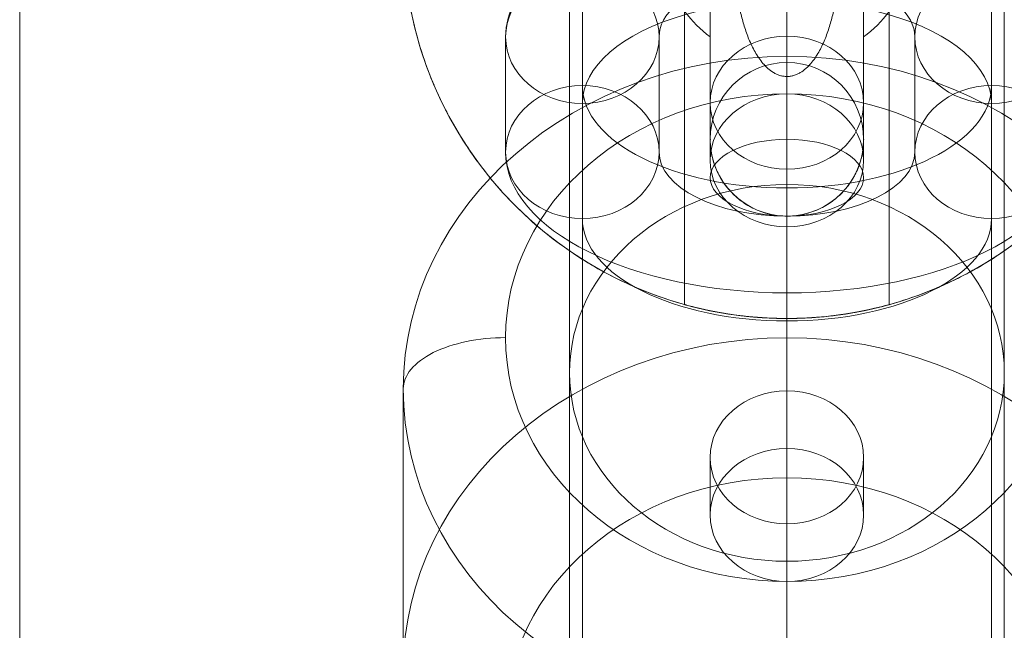
# Model space of a CAD drawing. Units: millimetres. Extents: x 24863 to 33063, y -25122 to -15222.
# Drawn here: x 30715 to 30754, y -18206 to -18182 of the extents above; entities that cross this region are included whole.
import ezdxf

# ---------------------------------------------------------------- set-up
doc = ezdxf.new("R2010")
doc.units = ezdxf.units.MM
doc.header["$MEASUREMENT"] = 0
for name, color, linetype, lineweight in [('elevate2 - Level 25', 7, 'Continuous', 0), ('elevate2 - Level 26', 7, 'Continuous', 0), ('elevate2 - Level 27', 7, 'Continuous', 0), ('Level 8', 18, 'Continuous', 0)]:
    doc.layers.add(name, color=color, linetype=linetype, lineweight=lineweight)

# ---------------------------------------------------------------- blocks, each defined once
blk = doc.blocks.new('From Smart Solid_300')
at = {"layer": 'elevate2 - Level 27', "color": 16, "linetype": 'Continuous', "lineweight": 13}
for p, q in [((0, 329.141), (0, 568.573)), ((-8, 325), (-8, 562.917)), ((8, 325), (8, 562.917)), ((0, 320.859), (0, 557.26))]:
    blk.add_line(p, q, dxfattribs=at)
blk = doc.blocks.new('From Smart Solid_301')
at = {"layer": 'elevate2 - Level 27', "color": 16, "linetype": 'Continuous', "lineweight": 13}
for p, q in [((0, 329.141), (0, 568.573)), ((-8, 325), (-8, 562.917)), ((8, 325), (8, 562.917)), ((0, 320.859), (0, 557.26))]:
    blk.add_line(p, q, dxfattribs=at)
blk = doc.blocks.new('From Smart Solid_308')
at = {"layer": 'elevate2 - Level 27', "color": 16, "linetype": 'Continuous', "lineweight": 13}
for p, q in [((-8, 178.25), (-8, -178.25)), ((0, 178.25), (0, -178.25)), ((0, 178.25), (0, -178.25)), ((8, 178.25), (8, -178.25))]:
    blk.add_line(p, q, dxfattribs=at)
blk = doc.blocks.new('From Smart Solid_313')
at = {"layer": 'elevate2 - Level 25', "color": 156, "linetype": 'Continuous', "lineweight": 13}
for p, q in [((-30, -733.5), (-30, 733.5)), ((0, -733.5), (0, 733.5)), ((0, -733.5), (0, 733.5))]:
    blk.add_line(p, q, dxfattribs=at)
blk = doc.blocks.new('From Smart Solid_314')
at = {"layer": 'elevate2 - Level 25', "color": 156, "linetype": 'Continuous', "lineweight": 13}
for p, q in [((-30, -733.5), (-30, 733.5)), ((0, -733.5), (0, 733.5)), ((0, -733.5), (0, 733.5))]:
    blk.add_line(p, q, dxfattribs=at)
blk = doc.blocks.new('From Smart Solid_317')
at = {"layer": 'elevate2 - Level 27', "color": 16, "lineweight": 13}
for p, q in [((-8.5, 198.103), (-8.5, -193.853)), ((0, 198.103), (0, -198.103)), ((0, 198.103), (0, -189.603)), ((8.5, 198.103), (8.5, -193.853))]:
    blk.add_line(p, q, dxfattribs=at)
blk = doc.blocks.new('From Smart Solid_318')
at = {"layer": 'elevate2 - Level 27', "color": 16, "lineweight": 13}
for p, q in [((-8.5, 198.103), (-8.5, -193.853)), ((0, 198.103), (0, -189.603)), ((0, 198.103), (0, -198.103)), ((8.5, 198.103), (8.5, -193.853))]:
    blk.add_line(p, q, dxfattribs=at)
blk = doc.blocks.new('From Smart Solid_320')
at = {"layer": 'elevate2 - Level 25', "color": 156, "lineweight": 13}
for p, q in [((-3.999, 13.128), (-3.999, -14.488)), ((0.001, 13.128), (0.001, -15.009)), ((4.001, 13.128), (4.001, -14.473)), ((-2.999, -3.016), (-2.999, -4.016)), ((-2.999, -8.016), (-2.999, -3.016)), ((3.001, -3.016), (3.001, -4.016)), ((3.001, -8.016), (3.001, -3.016)), ((0.001, -5.549), (0.001, -15.004)), ((0.001, -11.016), (0.001, -5.551)), ((0.001, -15.016), (0.001, -10.983))]:
    blk.add_line(p, q, dxfattribs=at)
for radius, start, end in [(15, 0, 360), (5, 306.8699, 323.1301)]:
    blk.add_arc((0.001, -0.016), radius, start, end, dxfattribs=at)
at = {"layer": 'elevate2 - Level 25', "color": 156, "lineweight": 13, "extrusion": (0, 0, -1)}
for centre, radius, start, end in [((-0.001, -0.016), 5, 306.8699, 323.1301), ((-0.001, -8.016), 3, 180, 360)]:
    blk.add_arc(centre, radius, start, end, dxfattribs=at)
at = {"layer": 'elevate2 - Level 25', "color": 156, "lineweight": 13}
for points, knots in [([(15.001, -0.016), (15.001, 0.488), (14.975, 0.988), (14.876, 1.976), (14.802, 2.465), (14.607, 3.434), (14.485, 3.913), (14.303, 4.507), (14.265, 4.625), (14.186, 4.86), (14.064, 5.211), (13.93, 5.554), (13.647, 6.23), (13.437, 6.669), (12.977, 7.523), (12.727, 7.939), (12.32, 8.545), (12.179, 8.744), (11.889, 9.133), (11.74, 9.324), (11.281, 9.883), (10.958, 10.239), (10.279, 10.919), (9.923, 11.243), (9.364, 11.705), (9.173, 11.855), (8.88, 12.074), (8.781, 12.146), (8.582, 12.287), (8.482, 12.357), (7.977, 12.696), (7.562, 12.948), (6.709, 13.409), (6.271, 13.619), (5.371, 13.998), (4.909, 14.167), (4.197, 14.387), (3.956, 14.455), (3.473, 14.579), (3.231, 14.634), (2.501, 14.782), (2.012, 14.857), (1.027, 14.957), (0.531, 14.983), (-0.218, 14.984), (-0.469, 14.979), (-0.846, 14.961), (-0.972, 14.953), (-1.222, 14.935), (-1.347, 14.924), (-1.97, 14.862), (-2.462, 14.789), (-3.433, 14.594), (-3.912, 14.473), (-4.622, 14.256), (-4.857, 14.178), (-5.207, 14.052), (-5.324, 14.008), (-5.555, 13.918), (-5.67, 13.872), (-6.239, 13.634), (-6.681, 13.423), (-7.538, 12.961), (-7.954, 12.71), (-8.559, 12.304), (-8.758, 12.164), (-9.149, 11.873), (-9.341, 11.722), (-9.904, 11.259), (-10.262, 10.935), (-10.942, 10.255), (-11.265, 9.899), (-11.878, 9.156), (-12.167, 8.769), (-12.508, 8.264), (-12.575, 8.162), (-12.706, 7.956), (-12.899, 7.646), (-13.08, 7.33), (-13.426, 6.69), (-13.635, 6.252), (-14.013, 5.357), (-14.18, 4.898), (-14.399, 4.193), (-14.466, 3.955), (-14.559, 3.594), (-14.589, 3.473), (-14.645, 3.229), (-14.671, 3.107), (-14.796, 2.495), (-14.871, 2.004), (-14.972, 1.018), (-14.998, 0.523), (-15.001, -0.471), (-14.978, -0.969), (-14.917, -1.595), (-14.903, -1.721), (-14.872, -1.97), (-14.822, -2.342), (-14.758, -2.71), (-14.612, -3.44), (-14.491, -3.919), (-14.204, -4.861), (-14.037, -5.325), (-13.8, -5.895), (-13.751, -6.009), (-13.651, -6.233), (-13.497, -6.568), (-13.332, -6.895), (-12.986, -7.538), (-12.737, -7.953), (-12.199, -8.757), (-11.911, -9.146), (-11.526, -9.616), (-11.447, -9.709), (-11.289, -9.894), (-11.048, -10.166), (-10.799, -10.429), (-10.288, -10.942), (-9.933, -11.266), (-9.191, -11.88), (-8.804, -12.17), (-8.2, -12.578), (-7.995, -12.71), (-7.68, -12.901), (-7.574, -12.963), (-7.361, -13.086), (-7.254, -13.145), (-6.716, -13.437), (-6.276, -13.649), (-5.376, -14.028), (-4.916, -14.196), (-3.977, -14.488), (-3.497, -14.611), (-2.884, -14.737), (-2.761, -14.76), (-2.513, -14.804), (-2.142, -14.866), (-1.77, -14.913), (-1.027, -14.989), (-0.53, -15.015), (0.463, -15.017), (0.961, -14.994), (1.584, -14.933), (1.708, -14.919), (1.957, -14.888), (2.082, -14.871), (2.455, -14.816), (2.702, -14.773), (3.436, -14.626), (3.916, -14.504), (4.859, -14.216), (5.323, -14.049), (6.006, -13.764), (6.231, -13.663), (6.678, -13.45), (6.897, -13.339), (7.545, -12.99), (7.961, -12.739), (8.766, -12.198), (9.154, -11.909), (9.716, -11.447), (9.899, -11.289), (10.17, -11.043), (10.259, -10.96), (10.435, -10.793), (10.522, -10.708), (10.951, -10.279), (11.275, -9.922), (11.886, -9.179), (12.174, -8.793), (12.714, -7.992), (12.965, -7.576), (13.257, -7.037), (13.314, -6.928), (13.425, -6.709), (13.588, -6.379), (13.738, -6.044), (14.022, -5.369), (14.188, -4.91), (14.477, -3.974), (14.599, -3.497), (14.748, -2.768), (14.792, -2.523), (14.867, -2.027), (14.899, -1.777), (14.95, -1.275), (14.969, -1.024), (14.988, -0.647), (14.995, -0.458), (14.999, -0.269), (15, -0.142), (15.001, -0.079), (15.001, -0.016)], [0, 0, 0, 0, 0.015625, 0.015625, 0.03125, 0.03125, 0.046875, 0.046875, 0.050781, 0.050781, 0.054688, 0.0625, 0.0625, 0.078125, 0.078125, 0.09375, 0.09375, 0.101563, 0.101563, 0.109375, 0.109375, 0.125, 0.125, 0.140625, 0.140625, 0.148438, 0.148438, 0.152344, 0.152344, 0.15625, 0.15625, 0.171875, 0.171875, 0.1875, 0.1875, 0.203125, 0.203125, 0.210938, 0.210938, 0.21875, 0.21875, 0.234375, 0.234375, 0.25, 0.25, 0.257813, 0.257813, 0.261719, 0.261719, 0.265625, 0.265625, 0.28125, 0.28125, 0.296875, 0.296875, 0.304688, 0.304688, 0.308594, 0.308594, 0.3125, 0.3125, 0.328125, 0.328125, 0.34375, 0.34375, 0.351563, 0.351563, 0.359375, 0.359375, 0.375, 0.375, 0.390625, 0.390625, 0.40625, 0.40625, 0.410156, 0.410156, 0.414063, 0.421875, 0.421875, 0.4375, 0.4375, 0.453125, 0.453125, 0.460938, 0.460938, 0.464844, 0.464844, 0.46875, 0.46875, 0.484375, 0.484375, 0.5, 0.5, 0.515625, 0.515625, 0.519531, 0.519531, 0.523438, 0.53125, 0.53125, 0.546875, 0.546875, 0.5625, 0.5625, 0.566406, 0.566406, 0.570313, 0.578125, 0.578125, 0.59375, 0.59375, 0.609375, 0.609375, 0.613281, 0.613281, 0.617188, 0.625, 0.625, 0.640625, 0.640625, 0.65625, 0.65625, 0.664063, 0.664063, 0.667969, 0.667969, 0.671875, 0.671875, 0.6875, 0.6875, 0.703125, 0.703125, 0.71875, 0.71875, 0.722656, 0.722656, 0.726563, 0.734375, 0.734375, 0.75, 0.75, 0.765625, 0.765625, 0.769531, 0.769531, 0.773438, 0.773438, 0.78125, 0.78125, 0.796875, 0.796875, 0.8125, 0.8125, 0.820313, 0.820313, 0.828125, 0.828125, 0.84375, 0.84375, 0.859375, 0.859375, 0.867188, 0.867188, 0.871094, 0.871094, 0.875, 0.875, 0.890625, 0.890625, 0.90625, 0.90625, 0.921875, 0.921875, 0.925781, 0.925781, 0.929688, 0.9375, 0.9375, 0.953125, 0.953125, 0.96875, 0.96875, 0.976563, 0.976563, 0.984375, 0.984375, 0.992188, 0.992188, 0.996094, 0.998047, 0.998047, 1, 1, 1, 1]), ([(-2.001, -2.018), (-1.954, -2.373), (-1.892, -2.726), (-1.767, -3.25), (-1.721, -3.424), (-1.64, -3.683), (-1.612, -3.769), (-1.55, -3.941), (-1.518, -4.026), (-1.414, -4.278), (-1.337, -4.442), (-1.203, -4.679), (-1.155, -4.756), (-1.052, -4.907), (-0.997, -4.979), (-0.88, -5.117), (-0.817, -5.182), (-0.679, -5.304), (-0.606, -5.359), (-0.489, -5.43), (-0.448, -5.451), (-0.364, -5.489), (-0.321, -5.506), (-0.233, -5.533), (-0.188, -5.543), (-0.12, -5.554), (-0.097, -5.556), (-0.05, -5.56), (-0.027, -5.561), (0.042, -5.562), (0.088, -5.558), (0.178, -5.545), (0.224, -5.535), (0.313, -5.509), (0.356, -5.493), (0.44, -5.456), (0.481, -5.435), (0.6, -5.364), (0.673, -5.31), (0.776, -5.22), (0.809, -5.189), (0.872, -5.124), (0.903, -5.09), (0.993, -4.986), (1.047, -4.914), (1.15, -4.766), (1.197, -4.689), (1.287, -4.532), (1.329, -4.452), (1.408, -4.288), (1.445, -4.205), (1.549, -3.955), (1.609, -3.785), (1.717, -3.44), (1.764, -3.266), (1.848, -2.915), (1.885, -2.737), (1.95, -2.379), (1.978, -2.198), (2.002, -2.018)], [0, 0, 0, 0, 0.125, 0.125, 0.1875, 0.1875, 0.21875, 0.21875, 0.25, 0.25, 0.3125, 0.3125, 0.34375, 0.34375, 0.375, 0.375, 0.40625, 0.40625, 0.4375, 0.4375, 0.453125, 0.453125, 0.46875, 0.46875, 0.484375, 0.484375, 0.492188, 0.492188, 0.5, 0.5, 0.515625, 0.515625, 0.53125, 0.53125, 0.546875, 0.546875, 0.5625, 0.5625, 0.59375, 0.59375, 0.609375, 0.609375, 0.625, 0.625, 0.65625, 0.65625, 0.6875, 0.6875, 0.71875, 0.71875, 0.75, 0.75, 0.8125, 0.8125, 0.875, 0.875, 0.9375, 0.9375, 1, 1, 1, 1]), ([(-2.999, -4.016), (-2.999, -4.358), (-2.999, -4.7), (-2.999, -5.382), (-2.999, -5.723), (-2.999, -6.234), (-2.999, -6.405), (-2.999, -6.596), (-2.999, -6.616), (-2.999, -6.657), (-2.999, -6.719), (-2.999, -6.862), (-2.999, -7.308), (-2.999, -7.704), (-2.999, -8.016)], [0, 0, 0, 0, 0.25, 0.25, 0.5, 0.5, 0.625, 0.625, 0.640625, 0.640625, 0.65625, 0.6875, 0.75, 1, 1, 1, 1]), ([(3.001, -4.016), (3.001, -4.358), (3.001, -4.7), (3.001, -5.382), (3.001, -5.723), (3.001, -6.234), (3.001, -6.405), (3.001, -6.596), (3.001, -6.616), (3.001, -6.657), (3.001, -6.719), (3.001, -6.862), (3.001, -7.308), (3.001, -7.704), (3.001, -8.016)], [0, 0, 0, 0, 0.25, 0.25, 0.5, 0.5, 0.625, 0.625, 0.640625, 0.640625, 0.65625, 0.6875, 0.75, 1, 1, 1, 1]), ([(-2.999, -8.016), (-2.999, -8.211), (-2.981, -8.401), (-2.926, -8.682), (-2.903, -8.775), (-2.849, -8.959), (-2.817, -9.05), (-2.71, -9.316), (-2.622, -9.485), (-2.467, -9.725), (-2.411, -9.803), (-2.321, -9.917), (-2.289, -9.955), (-2.226, -10.028), (-2.193, -10.063), (-2.025, -10.237), (-1.878, -10.364), (-1.636, -10.532), (-1.552, -10.585), (-1.376, -10.683), (-1.287, -10.728), (-1.011, -10.847), (-0.82, -10.909), (-0.519, -10.972), (-0.417, -10.989), (-0.212, -11.01), (-0.008, -11.021), (0.197, -11.011), (0.401, -10.991), (0.504, -10.975), (0.805, -10.913), (0.998, -10.852), (1.277, -10.733), (1.368, -10.688), (1.543, -10.591), (1.627, -10.539), (1.789, -10.427), (1.867, -10.367), (2.016, -10.24), (2.088, -10.172), (2.291, -9.963), (2.411, -9.812), (2.542, -9.611), (2.567, -9.57), (2.616, -9.487), (2.639, -9.445), (2.706, -9.317), (2.746, -9.23), (2.853, -8.965), (2.907, -8.783), (2.963, -8.5), (2.977, -8.403), (2.996, -8.211), (3.001, -8.114), (3.001, -8.016)], [0, 0, 0, 0, 0.0625, 0.0625, 0.09375, 0.09375, 0.125, 0.125, 0.1875, 0.1875, 0.21875, 0.21875, 0.234375, 0.234375, 0.25, 0.25, 0.3125, 0.3125, 0.34375, 0.34375, 0.375, 0.375, 0.4375, 0.4375, 0.46875, 0.46875, 0.5, 0.53125, 0.53125, 0.5625, 0.5625, 0.625, 0.625, 0.65625, 0.65625, 0.6875, 0.6875, 0.71875, 0.71875, 0.75, 0.75, 0.8125, 0.8125, 0.828125, 0.828125, 0.84375, 0.84375, 0.875, 0.875, 0.9375, 0.9375, 0.96875, 0.96875, 1, 1, 1, 1]), ([(4.001, -14.473), (4.001, -14.473), (3.974, -14.48), (3.898, -14.501), (3.866, -14.51), (3.808, -14.525), (3.787, -14.53), (3.743, -14.542), (3.719, -14.548), (3.593, -14.58), (3.471, -14.61), (3.289, -14.651), (3.251, -14.66), (3.173, -14.677), (3.133, -14.685), (3.008, -14.712), (2.92, -14.729), (2.645, -14.782), (2.445, -14.817), (2.171, -14.858), (2.116, -14.866), (2.003, -14.882), (1.947, -14.889), (1.774, -14.911), (1.539, -14.938), (1.293, -14.961), (1.105, -14.975), (1.042, -14.98), (0.913, -14.988), (0.849, -14.992), (0.526, -15.009), (0.265, -15.016), (-0.128, -15.016), (-0.26, -15.014), (-0.524, -15.007), (-0.654, -15.002), (-1.04, -14.982), (-1.289, -14.962), (-1.593, -14.931), (-1.654, -14.925), (-1.773, -14.911), (-1.831, -14.904), (-2.004, -14.882), (-2.227, -14.851), (-2.436, -14.817), (-2.587, -14.791), (-2.637, -14.782), (-2.734, -14.765), (-2.782, -14.756), (-3.013, -14.711), (-3.178, -14.676), (-3.395, -14.627), (-3.462, -14.611), (-3.556, -14.588), (-3.585, -14.581), (-3.642, -14.567), (-3.668, -14.561), (-3.793, -14.529), (-3.87, -14.508), (-3.934, -14.491), (-3.946, -14.488), (-3.965, -14.482), (-3.973, -14.48), (-3.993, -14.475), (-4.006, -14.471), (-3.993, -14.475), (-3.968, -14.482), (-3.948, -14.487), (-3.871, -14.508), (-3.794, -14.528), (-3.644, -14.567), (-3.588, -14.58), (-3.495, -14.603), (-3.463, -14.611), (-3.395, -14.627), (-3.36, -14.635), (-3.179, -14.676), (-3.014, -14.711), (-2.784, -14.755), (-2.737, -14.764), (-2.639, -14.782), (-2.59, -14.791), (-2.438, -14.817), (-2.333, -14.834), (-2.01, -14.882), (-1.78, -14.912), (-1.476, -14.943), (-1.414, -14.949), (-1.29, -14.961), (-1.228, -14.966), (-1.04, -14.98), (-0.787, -14.997), (-0.528, -15.007), (-0.332, -15.013), (-0.266, -15.014), (-0.133, -15.016), (-0.067, -15.016), (0.263, -15.016), (0.523, -15.009), (0.845, -14.992), (0.909, -14.989), (1.036, -14.98), (1.1, -14.976), (1.29, -14.961), (1.413, -14.95), (1.775, -14.913), (2.005, -14.883), (2.278, -14.842), (2.332, -14.834), (2.437, -14.817), (2.488, -14.808), (2.64, -14.782), (2.736, -14.765), (2.919, -14.73), (3.007, -14.712), (3.131, -14.686), (3.171, -14.677), (3.25, -14.66), (3.288, -14.651), (3.47, -14.61), (3.593, -14.58), (3.743, -14.542), (3.788, -14.53), (3.846, -14.515), (3.863, -14.51), (3.895, -14.502), (3.91, -14.498), (3.974, -14.48), (4.001, -14.473), (4.001, -14.473)], [0, 0, 0, 0, 0.03125, 0.03125, 0.046875, 0.046875, 0.054687, 0.054687, 0.0625, 0.0625, 0.09375, 0.09375, 0.101562, 0.101562, 0.109375, 0.109375, 0.125, 0.125, 0.15625, 0.15625, 0.164062, 0.164062, 0.171875, 0.171875, 0.1875, 0.203125, 0.203125, 0.210937, 0.210937, 0.21875, 0.21875, 0.25, 0.25, 0.265625, 0.265625, 0.28125, 0.28125, 0.3125, 0.3125, 0.320312, 0.320312, 0.328125, 0.328125, 0.34375, 0.359375, 0.359375, 0.367187, 0.367187, 0.375, 0.375, 0.40625, 0.40625, 0.421875, 0.421875, 0.429687, 0.429687, 0.4375, 0.4375, 0.46875, 0.46875, 0.476562, 0.476562, 0.484375, 0.484375, 0.5, 0.515625, 0.515625, 0.53125, 0.53125, 0.5625, 0.5625, 0.578125, 0.578125, 0.585938, 0.585938, 0.59375, 0.59375, 0.625, 0.625, 0.632812, 0.632812, 0.640625, 0.640625, 0.65625, 0.65625, 0.6875, 0.6875, 0.695312, 0.695312, 0.703125, 0.703125, 0.71875, 0.734375, 0.734375, 0.742187, 0.742187, 0.75, 0.75, 0.78125, 0.78125, 0.789062, 0.789062, 0.796875, 0.796875, 0.8125, 0.8125, 0.84375, 0.84375, 0.851562, 0.851562, 0.859375, 0.859375, 0.875, 0.875, 0.890625, 0.890625, 0.898437, 0.898437, 0.90625, 0.90625, 0.9375, 0.9375, 0.953125, 0.953125, 0.960937, 0.960937, 0.96875, 0.96875, 1, 1, 1, 1])]:
    blk.add_open_spline(points, degree=3, knots=knots, dxfattribs=at)
for p in [(-2.999, -8.016), (3.001, -8.016), (0.001, -11.016), (0.001, -15.016), (0.001, -15.016)]:
    blk.add_point(p, dxfattribs=at)
blk = doc.blocks.new('From Smart Solid_323')
at = {"layer": 'elevate2 - Level 25', "color": 156, "lineweight": 13}
for p, q in [((-3.999, 13.128), (-3.999, -14.488)), ((0.001, 13.128), (0.001, -15.009)), ((4.001, 13.128), (4.001, -14.473)), ((-2.999, -3.016), (-2.999, -4.016)), ((-2.999, -8.016), (-2.999, -3.016)), ((3.001, -3.016), (3.001, -4.016)), ((3.001, -8.016), (3.001, -3.016)), ((0.001, -5.549), (0.001, -15.004)), ((0.001, -11.016), (0.001, -5.551)), ((0.001, -15.016), (0.001, -10.983))]:
    blk.add_line(p, q, dxfattribs=at)
for radius, start, end in [(15, 0, 360), (5, 306.8699, 323.1301)]:
    blk.add_arc((0.001, -0.016), radius, start, end, dxfattribs=at)
at = {"layer": 'elevate2 - Level 25', "color": 156, "lineweight": 13, "extrusion": (0, 0, -1)}
for centre, radius, start, end in [((-0.001, -0.016), 5, 306.8699, 323.1301), ((-0.001, -8.016), 3, 180, 360)]:
    blk.add_arc(centre, radius, start, end, dxfattribs=at)
at = {"layer": 'elevate2 - Level 25', "color": 156, "lineweight": 13}
for points, knots in [([(15.001, -0.016), (15.001, 0.488), (14.975, 0.988), (14.876, 1.976), (14.802, 2.465), (14.607, 3.434), (14.485, 3.913), (14.303, 4.507), (14.265, 4.625), (14.186, 4.86), (14.064, 5.211), (13.93, 5.554), (13.647, 6.23), (13.437, 6.669), (12.977, 7.523), (12.727, 7.939), (12.32, 8.545), (12.179, 8.744), (11.889, 9.133), (11.74, 9.324), (11.281, 9.883), (10.958, 10.239), (10.279, 10.919), (9.923, 11.243), (9.364, 11.705), (9.173, 11.855), (8.88, 12.074), (8.781, 12.146), (8.582, 12.287), (8.482, 12.357), (7.977, 12.696), (7.562, 12.948), (6.709, 13.409), (6.271, 13.619), (5.371, 13.998), (4.909, 14.167), (4.197, 14.387), (3.956, 14.455), (3.473, 14.579), (3.231, 14.634), (2.501, 14.782), (2.012, 14.857), (1.027, 14.957), (0.531, 14.983), (-0.218, 14.984), (-0.469, 14.979), (-0.846, 14.961), (-0.972, 14.953), (-1.222, 14.935), (-1.347, 14.924), (-1.97, 14.862), (-2.462, 14.789), (-3.433, 14.594), (-3.912, 14.473), (-4.622, 14.256), (-4.857, 14.178), (-5.207, 14.052), (-5.324, 14.008), (-5.555, 13.918), (-5.67, 13.872), (-6.239, 13.634), (-6.681, 13.423), (-7.538, 12.961), (-7.954, 12.71), (-8.559, 12.304), (-8.758, 12.164), (-9.149, 11.873), (-9.341, 11.722), (-9.904, 11.259), (-10.262, 10.935), (-10.942, 10.255), (-11.265, 9.899), (-11.878, 9.156), (-12.167, 8.769), (-12.508, 8.264), (-12.575, 8.162), (-12.706, 7.956), (-12.899, 7.646), (-13.08, 7.33), (-13.426, 6.69), (-13.635, 6.252), (-14.013, 5.357), (-14.18, 4.898), (-14.399, 4.193), (-14.466, 3.955), (-14.559, 3.594), (-14.589, 3.473), (-14.645, 3.229), (-14.671, 3.107), (-14.796, 2.495), (-14.871, 2.004), (-14.972, 1.018), (-14.998, 0.523), (-15.001, -0.471), (-14.978, -0.969), (-14.917, -1.595), (-14.903, -1.721), (-14.872, -1.97), (-14.822, -2.342), (-14.758, -2.71), (-14.612, -3.44), (-14.491, -3.919), (-14.204, -4.861), (-14.037, -5.325), (-13.8, -5.895), (-13.751, -6.009), (-13.651, -6.233), (-13.497, -6.568), (-13.332, -6.895), (-12.986, -7.538), (-12.737, -7.953), (-12.199, -8.757), (-11.911, -9.146), (-11.526, -9.616), (-11.447, -9.709), (-11.289, -9.894), (-11.048, -10.166), (-10.799, -10.429), (-10.288, -10.942), (-9.933, -11.266), (-9.191, -11.88), (-8.804, -12.17), (-8.2, -12.578), (-7.995, -12.71), (-7.68, -12.901), (-7.574, -12.963), (-7.361, -13.086), (-7.254, -13.145), (-6.716, -13.437), (-6.276, -13.649), (-5.376, -14.028), (-4.916, -14.196), (-3.977, -14.488), (-3.497, -14.611), (-2.884, -14.737), (-2.761, -14.76), (-2.513, -14.804), (-2.142, -14.866), (-1.77, -14.913), (-1.027, -14.989), (-0.53, -15.015), (0.463, -15.017), (0.961, -14.994), (1.584, -14.933), (1.708, -14.919), (1.957, -14.888), (2.082, -14.871), (2.455, -14.816), (2.702, -14.773), (3.436, -14.626), (3.916, -14.504), (4.859, -14.216), (5.323, -14.049), (6.006, -13.764), (6.231, -13.663), (6.678, -13.45), (6.897, -13.339), (7.545, -12.99), (7.961, -12.739), (8.766, -12.198), (9.154, -11.909), (9.716, -11.447), (9.899, -11.289), (10.17, -11.043), (10.259, -10.96), (10.435, -10.793), (10.522, -10.708), (10.951, -10.279), (11.275, -9.922), (11.886, -9.179), (12.174, -8.793), (12.714, -7.992), (12.965, -7.576), (13.257, -7.037), (13.314, -6.928), (13.425, -6.709), (13.588, -6.379), (13.738, -6.044), (14.022, -5.369), (14.188, -4.91), (14.477, -3.974), (14.599, -3.497), (14.748, -2.768), (14.792, -2.523), (14.867, -2.027), (14.899, -1.777), (14.95, -1.275), (14.969, -1.024), (14.988, -0.647), (14.995, -0.458), (14.999, -0.269), (15, -0.142), (15.001, -0.079), (15.001, -0.016)], [0, 0, 0, 0, 0.015625, 0.015625, 0.03125, 0.03125, 0.046875, 0.046875, 0.050781, 0.050781, 0.054688, 0.0625, 0.0625, 0.078125, 0.078125, 0.09375, 0.09375, 0.101563, 0.101563, 0.109375, 0.109375, 0.125, 0.125, 0.140625, 0.140625, 0.148438, 0.148438, 0.152344, 0.152344, 0.15625, 0.15625, 0.171875, 0.171875, 0.1875, 0.1875, 0.203125, 0.203125, 0.210938, 0.210938, 0.21875, 0.21875, 0.234375, 0.234375, 0.25, 0.25, 0.257813, 0.257813, 0.261719, 0.261719, 0.265625, 0.265625, 0.28125, 0.28125, 0.296875, 0.296875, 0.304688, 0.304688, 0.308594, 0.308594, 0.3125, 0.3125, 0.328125, 0.328125, 0.34375, 0.34375, 0.351563, 0.351563, 0.359375, 0.359375, 0.375, 0.375, 0.390625, 0.390625, 0.40625, 0.40625, 0.410156, 0.410156, 0.414063, 0.421875, 0.421875, 0.4375, 0.4375, 0.453125, 0.453125, 0.460938, 0.460938, 0.464844, 0.464844, 0.46875, 0.46875, 0.484375, 0.484375, 0.5, 0.5, 0.515625, 0.515625, 0.519531, 0.519531, 0.523438, 0.53125, 0.53125, 0.546875, 0.546875, 0.5625, 0.5625, 0.566406, 0.566406, 0.570313, 0.578125, 0.578125, 0.59375, 0.59375, 0.609375, 0.609375, 0.613281, 0.613281, 0.617188, 0.625, 0.625, 0.640625, 0.640625, 0.65625, 0.65625, 0.664063, 0.664063, 0.667969, 0.667969, 0.671875, 0.671875, 0.6875, 0.6875, 0.703125, 0.703125, 0.71875, 0.71875, 0.722656, 0.722656, 0.726563, 0.734375, 0.734375, 0.75, 0.75, 0.765625, 0.765625, 0.769531, 0.769531, 0.773438, 0.773438, 0.78125, 0.78125, 0.796875, 0.796875, 0.8125, 0.8125, 0.820313, 0.820313, 0.828125, 0.828125, 0.84375, 0.84375, 0.859375, 0.859375, 0.867188, 0.867188, 0.871094, 0.871094, 0.875, 0.875, 0.890625, 0.890625, 0.90625, 0.90625, 0.921875, 0.921875, 0.925781, 0.925781, 0.929688, 0.9375, 0.9375, 0.953125, 0.953125, 0.96875, 0.96875, 0.976563, 0.976563, 0.984375, 0.984375, 0.992188, 0.992188, 0.996094, 0.998047, 0.998047, 1, 1, 1, 1]), ([(-2.001, -2.018), (-1.954, -2.373), (-1.892, -2.726), (-1.767, -3.25), (-1.721, -3.424), (-1.64, -3.683), (-1.612, -3.769), (-1.55, -3.941), (-1.518, -4.026), (-1.414, -4.278), (-1.337, -4.442), (-1.203, -4.679), (-1.155, -4.756), (-1.052, -4.907), (-0.997, -4.979), (-0.88, -5.117), (-0.817, -5.182), (-0.679, -5.304), (-0.606, -5.359), (-0.489, -5.43), (-0.448, -5.451), (-0.364, -5.489), (-0.321, -5.506), (-0.233, -5.533), (-0.188, -5.543), (-0.12, -5.554), (-0.097, -5.556), (-0.05, -5.56), (-0.027, -5.561), (0.042, -5.562), (0.088, -5.558), (0.178, -5.545), (0.224, -5.535), (0.313, -5.509), (0.356, -5.493), (0.44, -5.456), (0.481, -5.435), (0.6, -5.364), (0.673, -5.31), (0.776, -5.22), (0.809, -5.189), (0.872, -5.124), (0.903, -5.09), (0.993, -4.986), (1.047, -4.914), (1.15, -4.766), (1.197, -4.689), (1.287, -4.532), (1.329, -4.452), (1.408, -4.288), (1.445, -4.205), (1.549, -3.955), (1.609, -3.785), (1.717, -3.44), (1.764, -3.266), (1.848, -2.915), (1.885, -2.737), (1.95, -2.379), (1.978, -2.198), (2.002, -2.018)], [0, 0, 0, 0, 0.125, 0.125, 0.1875, 0.1875, 0.21875, 0.21875, 0.25, 0.25, 0.3125, 0.3125, 0.34375, 0.34375, 0.375, 0.375, 0.40625, 0.40625, 0.4375, 0.4375, 0.453125, 0.453125, 0.46875, 0.46875, 0.484375, 0.484375, 0.492188, 0.492188, 0.5, 0.5, 0.515625, 0.515625, 0.53125, 0.53125, 0.546875, 0.546875, 0.5625, 0.5625, 0.59375, 0.59375, 0.609375, 0.609375, 0.625, 0.625, 0.65625, 0.65625, 0.6875, 0.6875, 0.71875, 0.71875, 0.75, 0.75, 0.8125, 0.8125, 0.875, 0.875, 0.9375, 0.9375, 1, 1, 1, 1]), ([(-2.999, -4.016), (-2.999, -4.358), (-2.999, -4.7), (-2.999, -5.382), (-2.999, -5.723), (-2.999, -6.234), (-2.999, -6.405), (-2.999, -6.596), (-2.999, -6.616), (-2.999, -6.657), (-2.999, -6.719), (-2.999, -6.862), (-2.999, -7.308), (-2.999, -7.704), (-2.999, -8.016)], [0, 0, 0, 0, 0.25, 0.25, 0.5, 0.5, 0.625, 0.625, 0.640625, 0.640625, 0.65625, 0.6875, 0.75, 1, 1, 1, 1]), ([(3.001, -4.016), (3.001, -4.358), (3.001, -4.7), (3.001, -5.382), (3.001, -5.723), (3.001, -6.234), (3.001, -6.405), (3.001, -6.596), (3.001, -6.616), (3.001, -6.657), (3.001, -6.719), (3.001, -6.862), (3.001, -7.308), (3.001, -7.704), (3.001, -8.016)], [0, 0, 0, 0, 0.25, 0.25, 0.5, 0.5, 0.625, 0.625, 0.640625, 0.640625, 0.65625, 0.6875, 0.75, 1, 1, 1, 1]), ([(-2.999, -8.016), (-2.999, -8.211), (-2.981, -8.401), (-2.926, -8.682), (-2.903, -8.775), (-2.849, -8.959), (-2.817, -9.05), (-2.71, -9.316), (-2.622, -9.485), (-2.467, -9.725), (-2.411, -9.803), (-2.321, -9.917), (-2.289, -9.955), (-2.226, -10.028), (-2.193, -10.063), (-2.025, -10.237), (-1.878, -10.364), (-1.636, -10.532), (-1.552, -10.585), (-1.376, -10.683), (-1.287, -10.728), (-1.011, -10.847), (-0.82, -10.909), (-0.519, -10.972), (-0.417, -10.989), (-0.212, -11.01), (-0.008, -11.021), (0.197, -11.011), (0.401, -10.991), (0.504, -10.975), (0.805, -10.913), (0.998, -10.852), (1.277, -10.733), (1.368, -10.688), (1.543, -10.591), (1.627, -10.539), (1.789, -10.427), (1.867, -10.367), (2.016, -10.24), (2.088, -10.172), (2.291, -9.963), (2.411, -9.812), (2.542, -9.611), (2.567, -9.57), (2.616, -9.487), (2.639, -9.445), (2.706, -9.317), (2.746, -9.23), (2.853, -8.965), (2.907, -8.783), (2.963, -8.5), (2.977, -8.403), (2.996, -8.211), (3.001, -8.114), (3.001, -8.016)], [0, 0, 0, 0, 0.0625, 0.0625, 0.09375, 0.09375, 0.125, 0.125, 0.1875, 0.1875, 0.21875, 0.21875, 0.234375, 0.234375, 0.25, 0.25, 0.3125, 0.3125, 0.34375, 0.34375, 0.375, 0.375, 0.4375, 0.4375, 0.46875, 0.46875, 0.5, 0.53125, 0.53125, 0.5625, 0.5625, 0.625, 0.625, 0.65625, 0.65625, 0.6875, 0.6875, 0.71875, 0.71875, 0.75, 0.75, 0.8125, 0.8125, 0.828125, 0.828125, 0.84375, 0.84375, 0.875, 0.875, 0.9375, 0.9375, 0.96875, 0.96875, 1, 1, 1, 1]), ([(4.001, -14.473), (4.001, -14.473), (3.974, -14.48), (3.898, -14.501), (3.866, -14.51), (3.808, -14.525), (3.787, -14.53), (3.743, -14.542), (3.719, -14.548), (3.593, -14.58), (3.471, -14.61), (3.289, -14.651), (3.251, -14.66), (3.173, -14.677), (3.133, -14.685), (3.008, -14.712), (2.92, -14.729), (2.645, -14.782), (2.445, -14.817), (2.171, -14.858), (2.116, -14.866), (2.003, -14.882), (1.947, -14.889), (1.774, -14.911), (1.539, -14.938), (1.293, -14.961), (1.105, -14.975), (1.042, -14.98), (0.913, -14.988), (0.849, -14.992), (0.526, -15.009), (0.265, -15.016), (-0.128, -15.016), (-0.26, -15.014), (-0.524, -15.007), (-0.654, -15.002), (-1.04, -14.982), (-1.289, -14.962), (-1.593, -14.931), (-1.654, -14.925), (-1.773, -14.911), (-1.831, -14.904), (-2.004, -14.882), (-2.227, -14.851), (-2.436, -14.817), (-2.587, -14.791), (-2.637, -14.782), (-2.734, -14.765), (-2.782, -14.756), (-3.013, -14.711), (-3.178, -14.676), (-3.395, -14.627), (-3.462, -14.611), (-3.556, -14.588), (-3.585, -14.581), (-3.642, -14.567), (-3.668, -14.561), (-3.793, -14.529), (-3.87, -14.508), (-3.934, -14.491), (-3.946, -14.488), (-3.965, -14.482), (-3.973, -14.48), (-3.993, -14.475), (-4.006, -14.471), (-3.993, -14.475), (-3.968, -14.482), (-3.948, -14.487), (-3.871, -14.508), (-3.794, -14.528), (-3.644, -14.567), (-3.588, -14.58), (-3.495, -14.603), (-3.463, -14.611), (-3.395, -14.627), (-3.36, -14.635), (-3.179, -14.676), (-3.014, -14.711), (-2.784, -14.755), (-2.737, -14.764), (-2.639, -14.782), (-2.59, -14.791), (-2.438, -14.817), (-2.333, -14.834), (-2.01, -14.882), (-1.78, -14.912), (-1.476, -14.943), (-1.414, -14.949), (-1.29, -14.961), (-1.228, -14.966), (-1.04, -14.98), (-0.787, -14.997), (-0.528, -15.007), (-0.332, -15.013), (-0.266, -15.014), (-0.133, -15.016), (-0.067, -15.016), (0.263, -15.016), (0.523, -15.009), (0.845, -14.992), (0.909, -14.989), (1.036, -14.98), (1.1, -14.976), (1.29, -14.961), (1.413, -14.95), (1.775, -14.913), (2.005, -14.883), (2.278, -14.842), (2.332, -14.834), (2.437, -14.817), (2.488, -14.808), (2.64, -14.782), (2.736, -14.765), (2.919, -14.73), (3.007, -14.712), (3.131, -14.686), (3.171, -14.677), (3.25, -14.66), (3.288, -14.651), (3.47, -14.61), (3.593, -14.58), (3.743, -14.542), (3.788, -14.53), (3.846, -14.515), (3.863, -14.51), (3.895, -14.502), (3.91, -14.498), (3.974, -14.48), (4.001, -14.473), (4.001, -14.473)], [0, 0, 0, 0, 0.03125, 0.03125, 0.046875, 0.046875, 0.054687, 0.054687, 0.0625, 0.0625, 0.09375, 0.09375, 0.101562, 0.101562, 0.109375, 0.109375, 0.125, 0.125, 0.15625, 0.15625, 0.164062, 0.164062, 0.171875, 0.171875, 0.1875, 0.203125, 0.203125, 0.210937, 0.210937, 0.21875, 0.21875, 0.25, 0.25, 0.265625, 0.265625, 0.28125, 0.28125, 0.3125, 0.3125, 0.320312, 0.320312, 0.328125, 0.328125, 0.34375, 0.359375, 0.359375, 0.367187, 0.367187, 0.375, 0.375, 0.40625, 0.40625, 0.421875, 0.421875, 0.429687, 0.429687, 0.4375, 0.4375, 0.46875, 0.46875, 0.476562, 0.476562, 0.484375, 0.484375, 0.5, 0.515625, 0.515625, 0.53125, 0.53125, 0.5625, 0.5625, 0.578125, 0.578125, 0.585938, 0.585938, 0.59375, 0.59375, 0.625, 0.625, 0.632812, 0.632812, 0.640625, 0.640625, 0.65625, 0.65625, 0.6875, 0.6875, 0.695312, 0.695312, 0.703125, 0.703125, 0.71875, 0.734375, 0.734375, 0.742187, 0.742187, 0.75, 0.75, 0.78125, 0.78125, 0.789062, 0.789062, 0.796875, 0.796875, 0.8125, 0.8125, 0.84375, 0.84375, 0.851562, 0.851562, 0.859375, 0.859375, 0.875, 0.875, 0.890625, 0.890625, 0.898437, 0.898437, 0.90625, 0.90625, 0.9375, 0.9375, 0.953125, 0.953125, 0.960937, 0.960937, 0.96875, 0.96875, 1, 1, 1, 1])]:
    blk.add_open_spline(points, degree=3, knots=knots, dxfattribs=at)
for p in [(-2.999, -8.016), (3.001, -8.016), (0.001, -11.016), (0.001, -15.016), (0.001, -15.016)]:
    blk.add_point(p, dxfattribs=at)
blk = doc.blocks.new('From Smart Solid_325')
at = {"layer": 'elevate2 - Level 27', "color": 16, "lineweight": 13}
for p, q in [((0, 147.604), (0, -132.882)), ((-8.5, 140.243), (-8.5, -140.243)), ((8.5, 140.243), (8.5, -140.243)), ((0, 132.882), (0, -147.604))]:
    blk.add_line(p, q, dxfattribs=at)
blk.add_ellipse((0, 140.243), major_axis=(8.5, 0), ratio=0.866025, dxfattribs=at)
blk = doc.blocks.new('From Smart Solid_326')
at = {"layer": 'elevate2 - Level 27', "color": 16, "lineweight": 13}
for p, q in [((0, 147.604), (0, -132.882)), ((-8.5, 140.243), (-8.5, -140.243)), ((8.5, 140.243), (8.5, -140.243)), ((0, 132.882), (0, -147.604))]:
    blk.add_line(p, q, dxfattribs=at)
blk.add_ellipse((0, 140.243), major_axis=(8.5, 0), ratio=0.866025, dxfattribs=at)
blk = doc.blocks.new('From Smart Solid_340')
at = {"layer": 'elevate2 - Level 26', "color": 252, "lineweight": 13}
for p, q in [((0, 9.914), (0, 7.664)), ((-3, 7.316), (-3, 5.066)), ((3, 7.316), (3, 5.066)), ((0, 4.718), (0, 2.468)), ((0, -6.192), (0, -3.942)), ((-3, -8.79), (-3, -6.54)), ((3, -8.79), (3, -6.54)), ((0, -11.388), (0, -9.138))]:
    blk.add_line(p, q, dxfattribs=at)
at = {"layer": 'elevate2 - Level 26', "color": 252, "lineweight": 13, "extrusion": (0, 0, -1)}
for centre in [(0, 7.316), (0, 5.066), (0, -6.54)]:
    blk.add_ellipse(centre, major_axis=(3, 0), ratio=0.866025, dxfattribs=at)
at = {"layer": 'elevate2 - Level 26', "color": 252, "lineweight": 13}
for centre, ratio in [((0, 4.388), 0.5), ((0, -6.54), 0.866025), ((0, -8.79), 0.866025)]:
    blk.add_ellipse(centre, major_axis=(3, 0), ratio=ratio, dxfattribs=at)
blk = doc.blocks.new('From Smart Solid_341')
at = {"layer": 'elevate2 - Level 26', "color": 252, "lineweight": 13}
for p, q in [((0, 9.914), (0, 7.664)), ((-3, 7.316), (-3, 5.066)), ((3, 7.316), (3, 5.066)), ((0, 4.718), (0, 2.468)), ((0, -6.192), (0, -3.942)), ((-3, -8.79), (-3, -6.54)), ((3, -8.79), (3, -6.54)), ((0, -11.388), (0, -9.138))]:
    blk.add_line(p, q, dxfattribs=at)
at = {"layer": 'elevate2 - Level 26', "color": 252, "lineweight": 13, "extrusion": (0, 0, -1)}
for centre in [(0, 7.316), (0, 5.066), (0, -6.54)]:
    blk.add_ellipse(centre, major_axis=(3, 0), ratio=0.866025, dxfattribs=at)
at = {"layer": 'elevate2 - Level 26', "color": 252, "lineweight": 13}
for centre, ratio in [((0, 4.388), 0.5), ((0, -6.54), 0.866025), ((0, -8.79), 0.866025)]:
    blk.add_ellipse(centre, major_axis=(3, 0), ratio=ratio, dxfattribs=at)
blk = doc.blocks.new('From Smart Solid_342')
at = {"layer": 'elevate2 - Level 26', "color": 252, "lineweight": 13}
for p, q in [((0, 3.25), (0, 9.25)), ((-8, 4.848), (-8, 0.348)), ((8, 0.348), (8, 4.848)), ((-11, 2.25), (-11, -2.25)), ((-5, 2.25), (-5, -2.25)), ((5, -2.25), (5, 2.25)), ((11, -2.25), (11, 2.25)), ((-8, -0.349), (-8, -4.849)), ((8, -4.849), (8, -0.349)), ((0, -9.25), (0, -3.25))]:
    blk.add_line(p, q, dxfattribs=at)
for centre, major_axis, start_param, end_param in [((0, 4.848), (8, 0), 0, 3.141593), ((0, 2.25), (11, 0), 0, 3.141593), ((0, 2.25), (5, 0), 0, 3.141593), ((0, -0.349), (8, 0), 0, 3.141593), ((0, 0.348), (8, 0), 3.141593, 6.283185), ((0, -2.25), (11, 0), 3.141593, 6.283185), ((0, -2.25), (5, 0), 3.141593, 6.283185), ((0, -4.849), (8, 0), 3.141593, 6.283185)]:
    blk.add_ellipse(centre, major_axis=major_axis, ratio=0.5, start_param=start_param, end_param=end_param, dxfattribs=at)
for centre in [(-8, 2.25), (-8, -2.25), (-8, -2.25)]:
    blk.add_ellipse(centre, major_axis=(3, 0), ratio=0.866025, dxfattribs=at)
at = {"layer": 'elevate2 - Level 26', "color": 252, "lineweight": 13, "extrusion": (0, 0, -1)}
for centre in [(8, 2.25), (8, 2.25), (8, -2.25)]:
    blk.add_ellipse(centre, major_axis=(-3, 0), ratio=0.866025, dxfattribs=at)
blk = doc.blocks.new('From Smart Solid_343')
at = {"layer": 'elevate2 - Level 26', "color": 252, "lineweight": 13}
for p, q in [((0, -11), (0, 11)), ((0, -11), (0, 11)), ((-3, -8), (-3, 8)), ((-3, -8), (-3, 8)), ((3, -8), (3, 8)), ((3, -8), (3, 8)), ((0, -5), (0, 5)), ((0, -5), (0, 5)), ((3, 0), (-3, 0)), ((3, 0), (-3, 0))]:
    blk.add_line(p, q, dxfattribs=at)
at = {"layer": 'elevate2 - Level 26', "color": 252, "lineweight": 13, "extrusion": (0, 0, -1)}
blk.add_arc((0, 8), 3, 0, 360, dxfattribs=at)
blk.add_arc((0, 8), 3, 0, 360, dxfattribs=at)
blk.add_arc((0, 8), 3, 0, 360, dxfattribs=at)
at = {"layer": 'elevate2 - Level 26', "color": 252, "lineweight": 13}
blk.add_arc((0, -8), 3, 0, 360, dxfattribs=at)
blk.add_arc((0, -8), 3, 0, 360, dxfattribs=at)
blk.add_arc((0, -8), 3, 0, 360, dxfattribs=at)
for p in [(0, 11), (-3, 8), (3, 8), (0, 5), (0, -5), (-3, -8), (3, -8), (0, -11)]:
    blk.add_point(p, dxfattribs=at)
blk = doc.blocks.new('From Smart Solid_355')
at = {"layer": 'elevate2 - Level 26', "color": 252, "lineweight": 13}
for p, q in [((0, 9.914), (0, 7.664)), ((-3, 7.316), (-3, 5.066)), ((3, 7.316), (3, 5.066)), ((0, 4.718), (0, 2.468)), ((0, -6.192), (0, -3.942)), ((-3, -8.79), (-3, -6.54)), ((3, -8.79), (3, -6.54)), ((0, -11.388), (0, -9.138))]:
    blk.add_line(p, q, dxfattribs=at)
at = {"layer": 'elevate2 - Level 26', "color": 252, "lineweight": 13, "extrusion": (0, 0, -1)}
for centre in [(0, 7.316), (0, 5.066), (0, -6.54)]:
    blk.add_ellipse(centre, major_axis=(3, 0), ratio=0.866025, dxfattribs=at)
at = {"layer": 'elevate2 - Level 26', "color": 252, "lineweight": 13}
for centre, ratio in [((0, 4.388), 0.5), ((0, -6.54), 0.866025), ((0, -8.79), 0.866025)]:
    blk.add_ellipse(centre, major_axis=(3, 0), ratio=ratio, dxfattribs=at)
blk = doc.blocks.new('From Smart Solid_356')
at = {"layer": 'elevate2 - Level 26', "color": 252, "lineweight": 13}
for p, q in [((0, 9.914), (0, 7.664)), ((-3, 7.316), (-3, 5.066)), ((3, 7.316), (3, 5.066)), ((0, 4.718), (0, 2.468)), ((0, -6.192), (0, -3.942)), ((-3, -8.79), (-3, -6.54)), ((3, -8.79), (3, -6.54)), ((0, -11.388), (0, -9.138))]:
    blk.add_line(p, q, dxfattribs=at)
at = {"layer": 'elevate2 - Level 26', "color": 252, "lineweight": 13, "extrusion": (0, 0, -1)}
for centre in [(0, 7.316), (0, 5.066), (0, -6.54)]:
    blk.add_ellipse(centre, major_axis=(3, 0), ratio=0.866025, dxfattribs=at)
at = {"layer": 'elevate2 - Level 26', "color": 252, "lineweight": 13}
for centre, ratio in [((0, 4.388), 0.5), ((0, -6.54), 0.866025), ((0, -8.79), 0.866025)]:
    blk.add_ellipse(centre, major_axis=(3, 0), ratio=ratio, dxfattribs=at)
blk = doc.blocks.new('From Smart Solid_357')
at = {"layer": 'elevate2 - Level 26', "color": 252, "lineweight": 13}
for p, q in [((0, 3.25), (0, 9.25)), ((-8, 4.848), (-8, 0.348)), ((8, 0.348), (8, 4.848)), ((-11, 2.25), (-11, -2.25)), ((-5, 2.25), (-5, -2.25)), ((5, -2.25), (5, 2.25)), ((11, -2.25), (11, 2.25)), ((-8, -0.349), (-8, -4.849)), ((8, -4.849), (8, -0.349)), ((0, -9.25), (0, -3.25))]:
    blk.add_line(p, q, dxfattribs=at)
for centre, major_axis, start_param, end_param in [((0, 4.848), (8, 0), 0, 3.141593), ((0, 2.25), (11, 0), 0, 3.141593), ((0, 2.25), (5, 0), 0, 3.141593), ((0, -0.349), (8, 0), 0, 3.141593), ((0, 0.348), (8, 0), 3.141593, 6.283185), ((0, -2.25), (11, 0), 3.141593, 6.283185), ((0, -2.25), (5, 0), 3.141593, 6.283185), ((0, -4.849), (8, 0), 3.141593, 6.283185)]:
    blk.add_ellipse(centre, major_axis=major_axis, ratio=0.5, start_param=start_param, end_param=end_param, dxfattribs=at)
for centre in [(-8, 2.25), (-8, -2.25), (-8, -2.25)]:
    blk.add_ellipse(centre, major_axis=(3, 0), ratio=0.866025, dxfattribs=at)
at = {"layer": 'elevate2 - Level 26', "color": 252, "lineweight": 13, "extrusion": (0, 0, -1)}
for centre in [(8, 2.25), (8, 2.25), (8, -2.25)]:
    blk.add_ellipse(centre, major_axis=(-3, 0), ratio=0.866025, dxfattribs=at)
blk = doc.blocks.new('From Smart Solid_358')
at = {"layer": 'elevate2 - Level 26', "color": 252, "lineweight": 13}
for p, q in [((0, -11), (0, 11)), ((0, -11), (0, 11)), ((-3, -8), (-3, 8)), ((-3, -8), (-3, 8)), ((3, -8), (3, 8)), ((3, -8), (3, 8)), ((0, -5), (0, 5)), ((0, -5), (0, 5)), ((3, 0), (-3, 0)), ((3, 0), (-3, 0))]:
    blk.add_line(p, q, dxfattribs=at)
at = {"layer": 'elevate2 - Level 26', "color": 252, "lineweight": 13, "extrusion": (0, 0, -1)}
blk.add_arc((0, 8), 3, 0, 360, dxfattribs=at)
blk.add_arc((0, 8), 3, 0, 360, dxfattribs=at)
blk.add_arc((0, 8), 3, 0, 360, dxfattribs=at)
at = {"layer": 'elevate2 - Level 26', "color": 252, "lineweight": 13}
blk.add_arc((0, -8), 3, 0, 360, dxfattribs=at)
blk.add_arc((0, -8), 3, 0, 360, dxfattribs=at)
blk.add_arc((0, -8), 3, 0, 360, dxfattribs=at)
for p in [(0, 11), (-3, 8), (3, 8), (0, 5), (0, -5), (-3, -8), (3, -8), (0, -11)]:
    blk.add_point(p, dxfattribs=at)
blk = doc.blocks.new('From Smart Solid_375')
at = {"layer": 'elevate2 - Level 26', "color": 252, "lineweight": 13}
for p, q in [((-0.001, 7.491), (-0.001, 18.491)), ((-15, -5.5), (-15, 5.5))]:
    blk.add_line(p, q, dxfattribs=at)
at = {"layer": 'elevate2 - Level 26', "color": 252, "lineweight": 13, "extrusion": (0, 0, -1)}
for centre, major_axis, ratio, start_param, end_param in [((-0.001, 15.026), (0, -4), 0.000012, 2.617994, 4.18879), ((-11, 5.5), (-4, 0), 0.5, 0.000014, 1.570811)]:
    blk.add_ellipse(centre, major_axis=major_axis, ratio=ratio, start_param=start_param, end_param=end_param, dxfattribs=at)
for centre, major_axis in [((0, 5.5), (15, 0)), ((0, -7.5), (-11, 0))]:
    blk.add_ellipse(centre, major_axis=major_axis, ratio=0.866025, dxfattribs=at)
at = {"layer": 'elevate2 - Level 26', "color": 252, "lineweight": 13}
for centre, major_axis in [((0, 7.5), (-11, 0)), ((0, -5.5), (15, 0))]:
    blk.add_ellipse(centre, major_axis=major_axis, ratio=0.866025, dxfattribs=at)
for centre, start_param, end_param in [((-0.001, 4.026), 3.665191, 5.235988), ((0, -4.026), 0.523599, 2.094395)]:
    blk.add_ellipse(centre, major_axis=(0, -4), ratio=0.000012, start_param=start_param, end_param=end_param, dxfattribs=at)
blk = doc.blocks.new('From Smart Solid_378')
at = {"layer": 'elevate2 - Level 26', "color": 252, "lineweight": 13}
for p, q in [((-0.001, 7.491), (-0.001, 18.491)), ((-15, -5.5), (-15, 5.5))]:
    blk.add_line(p, q, dxfattribs=at)
at = {"layer": 'elevate2 - Level 26', "color": 252, "lineweight": 13, "extrusion": (0, 0, -1)}
for centre, major_axis, ratio, start_param, end_param in [((-0.001, 15.026), (0, -4), 0.000012, 2.617994, 4.18879), ((-11, 5.5), (-4, 0), 0.5, 0.000014, 1.570811)]:
    blk.add_ellipse(centre, major_axis=major_axis, ratio=ratio, start_param=start_param, end_param=end_param, dxfattribs=at)
for centre, major_axis in [((0, 5.5), (15, 0)), ((0, -7.5), (-11, 0))]:
    blk.add_ellipse(centre, major_axis=major_axis, ratio=0.866025, dxfattribs=at)
at = {"layer": 'elevate2 - Level 26', "color": 252, "lineweight": 13}
for centre, major_axis in [((0, 7.5), (-11, 0)), ((0, -5.5), (15, 0))]:
    blk.add_ellipse(centre, major_axis=major_axis, ratio=0.866025, dxfattribs=at)
for centre, start_param, end_param in [((-0.001, 4.026), 3.665191, 5.235988), ((0, -4.026), 0.523599, 2.094395)]:
    blk.add_ellipse(centre, major_axis=(0, -4), ratio=0.000012, start_param=start_param, end_param=end_param, dxfattribs=at)
blk = doc.blocks.new('elevate2_1')
at = {"layer": 'elevate2 - Level 25', "color": 156, "linetype": 'Continuous', "lineweight": 13}
for name in ['From Smart Solid_313', 'From Smart Solid_314']:
    blk.add_blockref(name, (30745.3605, -18675.97), dxfattribs=at)
at = {"layer": 'elevate2 - Level 25', "color": 156, "lineweight": 13}
for name in ['From Smart Solid_320', 'From Smart Solid_323']:
    blk.add_blockref(name, (30745.3595, -18178.806), dxfattribs=at)
at = {"layer": 'elevate2 - Level 26', "color": 252, "lineweight": 13}
for name, p in [('From Smart Solid_343', (30745.3605, -18178.8205)), ('From Smart Solid_358', (30745.3605, -18178.8205)), ('From Smart Solid_342', (30745.3605, -18185.0705)), ('From Smart Solid_357', (30745.3605, -18185.0705)), ('From Smart Solid_375', (30745.3605, -18202.071)), ('From Smart Solid_378', (30745.3605, -18202.071)), ('From Smart Solid_340', (30745.3605, -18192.709)), ('From Smart Solid_341', (30745.3605, -18192.709)), ('From Smart Solid_355', (30745.3605, -18192.709)), ('From Smart Solid_356', (30745.3605, -18192.709))]:
    blk.add_blockref(name, p, dxfattribs=at)
at = {"layer": 'elevate2 - Level 27', "color": 16, "lineweight": 13}
for name, p in [('From Smart Solid_317', (30745.3605, -18136.534)), ('From Smart Solid_318', (30745.3605, -18136.534)), ('From Smart Solid_325', (30745.3605, -18336.189)), ('From Smart Solid_326', (30745.3605, -18336.189))]:
    blk.add_blockref(name, p, dxfattribs=at)
at = {"layer": 'elevate2 - Level 27', "color": 16, "linetype": 'Continuous', "lineweight": 13}
for name, p in [('From Smart Solid_308', (30745.3605, -18128.68)), ('From Smart Solid_300', (30745.3605, -18675.9305)), ('From Smart Solid_301', (30745.3605, -18675.9305))]:
    blk.add_blockref(name, p, dxfattribs=at)

msp = doc.modelspace()

# ---------------------------------------------------------------- block references
at = {"layer": 'Level 8', "color": 7, "linetype": 'Continuous', "lineweight": 0}
msp.add_blockref('elevate2_1', (0, 0), dxfattribs=at)

doc.saveas('drawing.dxf')
